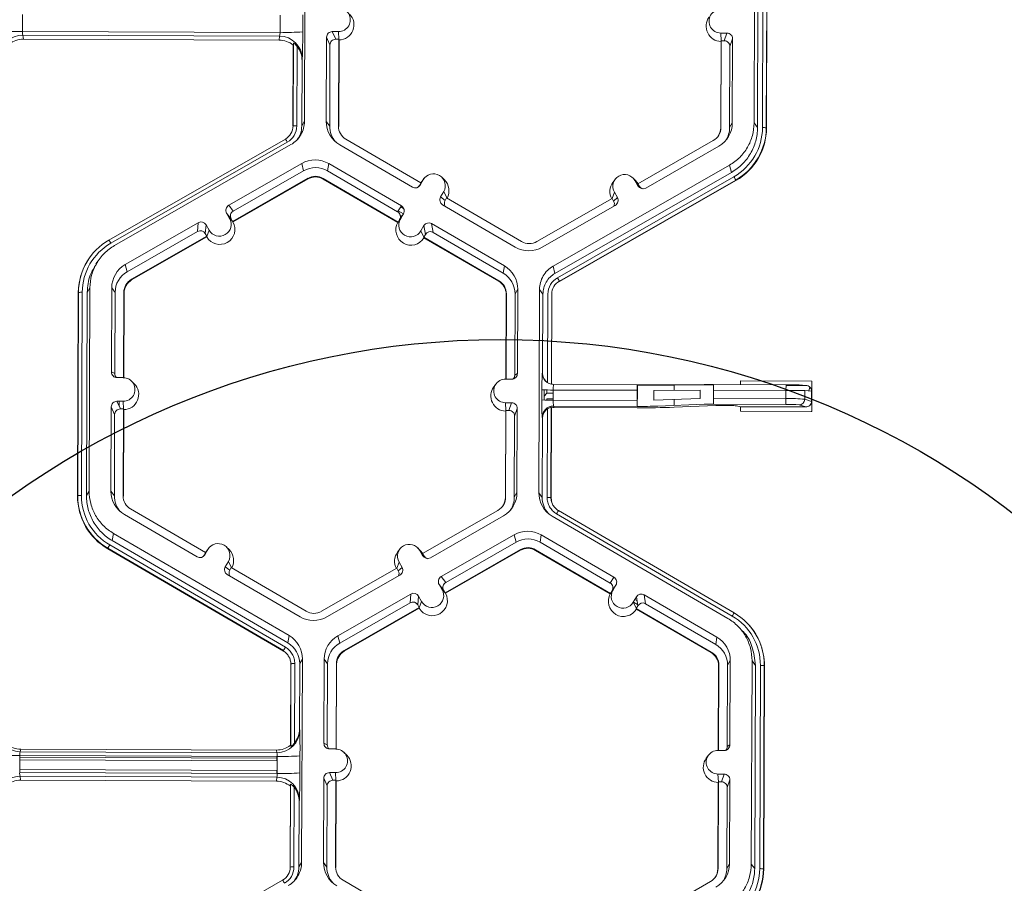
# Model space of a CAD drawing. Units: inches. Extents: x 0 to 217, y 0 to 280.
# Drawn here: x 170 to 176, y 170 to 176 of the extents above; entities that cross this region are included whole.
import ezdxf

# ---------------------------------------------------------------- set-up
doc = ezdxf.new("R2010")
doc.units = ezdxf.units.IN
doc.header["$LTSCALE"] = 10
doc.header["$MEASUREMENT"] = 0
doc.layers.add('CADdetails-7-VERYFINE', color=7, linetype='CONTINUOUS')
doc.layers.add('CADdetails-9-EXTRAFINE', color=9, linetype='CONTINUOUS', lineweight=0)
doc.styles.add('CADdetails-DIMENSIONS', font='ARIALN.TTF', dxfattribs={"height": 2.38})
doc.dimstyles.new('CADdetails-LEADER', dxfattribs={"dimtxt": 2.38, "dimasz": 2.38, "dimexe": 0.5, "dimexo": 1.5, "dimgap": 1, "dimtad": 0, "dimzin": 0, "dimdsep": 46, "dimtxsty": 'CADdetails-DIMENSIONS', "dimcen": 1, "dimclrd": 256, "dimclre": 256, "dimclrt": 256, "dimadec": 0, "dimazin": 0, "dimtfac": 1, "dimtdec": 4, "dimtofl": 0, "dimtmove": 0, "dimatfit": 3, "dimfxl": 1, "dimtolj": 1, "dimtzin": 0, "dimarcsym": 0})

msp = doc.modelspace()

# ---------------------------------------------------------------- linework, layer by layer
at = {"layer": 'CADdetails-7-VERYFINE'}
msp.add_circle((173.372, 168.5802), 5.0404, dxfattribs=at)
at = {"layer": 'CADdetails-9-EXTRAFINE'}
for p, q in [((172.2044, 176.1405), (172.1998, 174.9252)), ((174.8886, 174.9152), (174.8932, 176.1304)), ((174.9089, 174.8875), (174.9135, 176.1027)), ((174.9387, 174.8874), (174.9433, 176.1026)), ((174.966, 176.1019), (174.9614, 174.8868)), ((174.9674, 176.1001), (174.9627, 174.8849)), ((170.514, 175.5645), (170.5136, 175.4628)), ((172.0536, 175.457), (172.054, 175.5588)), ((172.1896, 175.5618), (172.1892, 175.46)), ((172.0536, 175.457), (170.5136, 175.4628)), ((172.0511, 175.434), (170.516, 175.4398)), ((170.516, 175.4398), (170.5188, 175.416)), ((172.0488, 175.4103), (170.5188, 175.416)), ((172.0488, 175.4103), (172.0511, 175.434)), ((172.3321, 175.4276), (172.3302, 174.9248)), ((172.3523, 175.3818), (172.3321, 175.4276)), ((172.403, 175.4613), (172.3662, 175.4615)), ((172.3662, 175.4615), (172.3864, 175.4156)), ((172.4045, 175.4155), (172.3864, 175.4156)), ((172.4026, 174.8969), (172.4045, 175.4155)), ((172.4051, 175.4143), (172.403, 175.4613)), ((172.4043, 174.8945), (172.4063, 175.4116)), ((172.4045, 175.4155), (172.4063, 175.4116)), ((174.6895, 175.4528), (174.7263, 175.4526)), ((174.6916, 175.4057), (174.6895, 175.4528)), ((174.6921, 175.407), (174.6901, 174.8884)), ((174.6907, 175.403), (174.6921, 175.407)), ((174.6921, 175.407), (174.7102, 175.4069)), ((174.7102, 175.4069), (174.7263, 175.4526)), ((174.7602, 175.4186), (174.744, 175.3729)), ((174.7583, 174.9157), (174.7602, 175.4186)), ((172.1303, 174.8955), (172.1321, 175.381)), ((172.1314, 174.8973), (172.1332, 175.3918)), ((172.1332, 175.3918), (172.1321, 175.381)), ((172.1558, 175.3731), (172.154, 174.8978)), ((172.3523, 175.3818), (172.3505, 174.8971)), ((174.6907, 175.403), (174.6887, 174.886)), ((174.7422, 174.8882), (174.744, 175.3729)), ((172.1853, 175.2874), (172.1838, 174.8977)), ((172.1865, 175.2993), (172.1853, 175.2874)), ((172.1314, 174.8973), (172.1303, 174.8955)), ((172.1838, 174.8977), (172.1998, 174.9252)), ((172.3302, 174.9248), (172.3505, 174.8971)), ((172.4026, 174.8969), (172.4043, 174.8945)), ((174.6901, 174.8884), (174.6887, 174.886)), ((174.7583, 174.9157), (174.7422, 174.8882)), ((174.8886, 174.9152), (174.9089, 174.8875)), ((174.9614, 174.8868), (174.9627, 174.8849)), ((171.0307, 174.2154), (172.0857, 174.819)), ((172.8961, 174.5569), (172.4478, 174.8179)), ((172.0969, 174.8), (171.0419, 174.1963)), ((172.1187, 174.7859), (171.0636, 174.1822)), ((172.4103, 174.7848), (172.845, 174.5318)), ((174.6443, 174.8097), (174.194, 174.5521)), ((174.2404, 174.5265), (174.6771, 174.7764)), ((172.1834, 174.6728), (171.7468, 174.423)), ((172.1834, 174.6728), (172.1946, 174.6295)), ((172.3447, 174.6722), (172.3377, 174.6289)), ((172.7794, 174.4192), (172.3447, 174.6722)), ((173.6867, 174.0596), (174.7418, 174.6633)), ((174.753, 174.6199), (174.7418, 174.6633)), ((171.7701, 174.3266), (172.2204, 174.5843)), ((171.7725, 174.3236), (172.2214, 174.5805)), ((172.1946, 174.6295), (171.7737, 174.3887)), ((172.2204, 174.5843), (172.2214, 174.5805)), ((172.3115, 174.5839), (172.3109, 174.5802)), ((172.3109, 174.5802), (172.7578, 174.32)), ((172.3115, 174.5839), (172.7598, 174.3229)), ((172.7567, 174.385), (172.3377, 174.6289)), ((172.9143, 174.5824), (172.9008, 174.5642)), ((173.0369, 174.5747), (173.0208, 174.5906)), ((173.6979, 174.0162), (174.753, 174.6199)), ((173.7127, 173.9904), (174.7678, 174.594)), ((174.1802, 174.5704), (174.164, 174.5863)), ((172.8961, 174.5569), (172.887, 174.5413)), ((172.887, 174.5413), (172.8914, 174.544)), ((172.91, 174.5758), (172.8914, 174.544)), ((172.8957, 174.5567), (172.9008, 174.5642)), ((172.8961, 174.5569), (172.91, 174.5758)), ((174.7791, 174.5738), (173.724, 173.9701)), ((174.7798, 174.5709), (173.7248, 173.9673)), ((174.0576, 174.5781), (174.044, 174.5599)), ((174.1758, 174.5711), (174.1941, 174.5391)), ((174.1941, 174.5521), (174.1758, 174.5711)), ((174.1802, 174.5704), (174.1947, 174.5518)), ((174.194, 174.5521), (174.203, 174.5363)), ((174.1941, 174.5391), (174.203, 174.5363)), ((174.7791, 174.5738), (174.7798, 174.5709)), ((173.0323, 174.5046), (173.0137, 174.4728)), ((173.0137, 174.4728), (173.0407, 174.4518)), ((173.0505, 174.467), (173.0323, 174.5046)), ((173.0499, 174.4674), (173.0407, 174.4518)), ((173.4982, 174.2064), (173.0499, 174.4674)), ((174.0396, 174.4637), (173.5893, 174.2061)), ((174.0391, 174.4634), (174.053, 174.5008)), ((174.0396, 174.4637), (174.0486, 174.448)), ((174.0486, 174.448), (174.0712, 174.4688)), ((174.053, 174.5008), (174.0712, 174.4688)), ((171.7468, 174.423), (171.7737, 174.3887)), ((172.7567, 174.385), (172.7794, 174.4192)), ((172.7753, 174.413), (172.794, 174.4021)), ((173.026, 174.4264), (173.4607, 174.1733)), ((173.622, 174.1727), (174.0586, 174.4225)), ((171.7342, 174.3767), (171.7524, 174.3448)), ((171.7611, 174.3423), (171.7342, 174.3767)), ((171.7708, 174.3257), (171.7524, 174.3448)), ((172.76, 174.39), (172.7911, 174.3719)), ((172.7917, 174.3727), (172.7689, 174.3386)), ((172.773, 174.3619), (172.7812, 174.3571)), ((172.7731, 174.341), (172.7917, 174.3727)), ((171.565, 174.319), (171.1283, 174.0692)), ((171.5604, 174.2666), (171.565, 174.319)), ((171.6113, 174.3064), (171.6067, 174.254)), ((171.6296, 174.2745), (171.6113, 174.3064)), ((171.7611, 174.3423), (171.7701, 174.3266)), ((171.7708, 174.3257), (171.7701, 174.3266)), ((171.7725, 174.3236), (171.7708, 174.3257)), ((172.7592, 174.322), (172.7578, 174.32)), ((172.7592, 174.322), (172.7731, 174.341)), ((172.7598, 174.3229), (172.7592, 174.322)), ((172.7598, 174.3229), (172.7689, 174.3386)), ((172.7715, 174.344), (172.7722, 174.3435)), ((172.914, 174.3015), (172.8954, 174.2698)), ((172.9227, 174.2491), (172.914, 174.3015)), ((173.3951, 174.0607), (172.9604, 174.3138)), ((172.9604, 174.3138), (172.9691, 174.2613)), ((171.5604, 174.2666), (171.1395, 174.0258)), ((171.1654, 173.9806), (171.6157, 174.2383)), ((171.1664, 173.9768), (171.6153, 174.2337)), ((171.6157, 174.2383), (171.6067, 174.254)), ((171.6156, 174.2369), (171.6153, 174.2337)), ((171.6156, 174.2369), (171.6296, 174.2745)), ((171.6157, 174.2383), (171.6156, 174.2369)), ((172.9138, 174.232), (172.8954, 174.2698)), ((172.9227, 174.2491), (172.9135, 174.2334)), ((172.9138, 174.232), (172.9135, 174.2334)), ((172.9135, 174.2334), (173.3619, 173.9724)), ((172.9143, 174.2289), (172.9138, 174.232)), ((172.9143, 174.2289), (173.3613, 173.9686)), ((173.3881, 174.0174), (172.9691, 174.2613)), ((170.9199, 174.1171), (170.919, 174.116)), ((170.9655, 174.0904), (170.9525, 174.0729)), ((171.1283, 174.0692), (171.1395, 174.0258)), ((173.3951, 174.0607), (173.3881, 174.0174)), ((173.6867, 174.0596), (173.6979, 174.0162)), ((171.1654, 173.9806), (171.1664, 173.9768)), ((173.3619, 173.9724), (173.3613, 173.9686)), ((173.724, 173.9701), (173.7248, 173.9673)), ((170.8427, 172.6854), (170.8473, 173.9006)), ((170.8437, 172.6872), (170.8484, 173.9024)), ((170.8484, 173.9024), (170.8473, 173.9006)), ((170.871, 173.9029), (170.8663, 172.6877)), ((170.9008, 173.9028), (170.8962, 172.6876)), ((170.9168, 173.9304), (170.9008, 173.9028)), ((170.9168, 173.9304), (170.9122, 172.7151)), ((171.0472, 173.9298), (171.0453, 173.427)), ((171.0472, 173.9298), (171.0675, 173.9022)), ((171.0675, 173.9022), (171.0656, 173.4175)), ((171.1176, 173.3927), (171.1196, 173.902)), ((171.1194, 173.3927), (171.1213, 173.8996)), ((171.1196, 173.902), (171.1213, 173.8996)), ((173.4057, 173.891), (173.4038, 173.3842)), ((173.4071, 173.8934), (173.4052, 173.3842)), ((173.4071, 173.8934), (173.4057, 173.891)), ((173.4574, 173.4085), (173.4592, 173.8932)), ((173.4753, 173.9208), (173.4592, 173.8932)), ((173.4733, 173.4179), (173.4753, 173.9208)), ((173.601, 172.7051), (173.6056, 173.9203)), ((173.6259, 173.8926), (173.6056, 173.9203)), ((173.6241, 173.4193), (173.6259, 173.8926)), ((173.6537, 173.3629), (173.6557, 173.8925)), ((173.6784, 173.8918), (173.6764, 173.3534)), ((173.6797, 173.89), (173.6777, 173.3532)), ((173.6784, 173.8918), (173.6797, 173.89)), ((171.0453, 173.427), (171.0656, 173.4175)), ((173.4574, 173.4085), (173.4733, 173.4179)), ((173.6221, 173.4202), (173.6241, 173.4193)), ((171.0791, 173.3929), (171.1159, 173.3928)), ((171.1815, 173.3565), (171.1653, 173.3724)), ((173.3454, 173.3557), (173.3318, 173.3374)), ((173.4024, 173.3842), (173.4393, 173.3841)), ((173.6333, 173.3849), (173.6333, 173.3826)), ((173.6501, 173.3656), (173.6501, 173.365)), ((173.6898, 173.352), (174.19, 173.3502)), ((174.19, 173.3502), (174.1898, 173.3171)), ((174.1899, 173.3484), (174.1904, 173.3484)), ((174.1899, 173.2211), (174.1904, 173.3484)), ((174.19, 173.3502), (174.314, 173.3502)), ((174.1904, 173.3484), (174.4104, 173.3484)), ((174.314, 173.3502), (174.5898, 173.3516)), ((174.4103, 173.3176), (174.4104, 173.3484)), ((174.4104, 173.3484), (174.6458, 173.3497)), ((174.6458, 173.3516), (174.5898, 173.3516)), ((174.6458, 173.3516), (174.6456, 173.3186)), ((174.6458, 173.3516), (175.0794, 173.35)), ((174.8073, 173.351), (174.8074, 173.3739)), ((174.8074, 173.3739), (175.2336, 173.3723)), ((175.0794, 173.35), (175.0792, 173.317)), ((175.0793, 173.3469), (175.198, 173.3464)), ((175.158, 173.3491), (175.198, 173.3464)), ((175.2336, 173.3723), (175.2329, 173.1912)), ((173.6195, 173.2598), (173.6197, 173.321)), ((173.633, 173.3199), (173.6328, 173.2587)), ((173.6499, 173.2995), (173.6329, 173.2817)), ((173.6499, 173.3194), (173.6499, 173.2995)), ((173.6877, 173.2994), (173.6499, 173.2995)), ((173.6878, 173.319), (173.6876, 173.2578)), ((174.1898, 173.3171), (173.6878, 173.319)), ((174.1895, 173.2559), (174.1898, 173.3171)), ((174.1922, 173.2975), (174.1897, 173.2975)), ((174.1897, 173.2948), (174.1902, 173.2954)), ((174.1921, 173.2635), (174.1922, 173.2975)), ((174.2895, 173.2575), (174.2898, 173.3169)), ((174.5656, 173.3184), (174.2898, 173.3169)), ((174.5654, 173.2687), (174.5656, 173.3184)), ((174.6454, 173.2696), (174.6456, 173.3186)), ((175.0792, 173.317), (174.6456, 173.3186)), ((175.079, 173.268), (175.0792, 173.317)), ((175.1913, 173.2638), (175.1915, 173.3151)), ((175.2321, 173.3124), (175.1915, 173.3151)), ((175.2162, 173.3135), (175.2219, 173.3367)), ((175.2319, 173.2512), (175.2321, 173.3124)), ((171.1154, 173.2513), (171.0786, 173.2514)), ((171.0786, 173.2514), (171.0988, 173.2056)), ((171.0911, 173.2229), (171.0912, 173.2514)), ((171.1175, 173.2042), (171.1154, 173.2513)), ((173.4387, 173.2426), (173.4019, 173.2427)), ((173.404, 173.1957), (173.4019, 173.2427)), ((173.4226, 173.1969), (173.4387, 173.2426)), ((173.6497, 173.2655), (173.6497, 173.2582)), ((173.6876, 173.2654), (173.6497, 173.2655)), ((173.6876, 173.2578), (174.1895, 173.2559)), ((174.1895, 173.2559), (174.1895, 173.2211)), ((174.1896, 173.2659), (174.1901, 173.2655)), ((174.1921, 173.2635), (174.1896, 173.2635)), ((174.2895, 173.2575), (174.5654, 173.2687)), ((174.5893, 173.234), (174.3135, 173.2229)), ((174.4099, 173.2268), (174.41, 173.2624)), ((174.6588, 173.2258), (174.4099, 173.2158)), ((174.6454, 173.2696), (174.6453, 173.2348)), ((175.0789, 173.2332), (174.6453, 173.2348)), ((174.6454, 173.2696), (175.079, 173.268)), ((174.7494, 173.2259), (174.6838, 173.2262)), ((175.079, 173.268), (175.0789, 173.2332)), ((175.1976, 173.2174), (175.1576, 173.2299)), ((175.1913, 173.2638), (175.2319, 173.2512)), ((171.0445, 173.2176), (171.0426, 172.7147)), ((171.0647, 173.1717), (171.0445, 173.2176)), ((171.0647, 173.1717), (171.0629, 172.687)), ((171.1169, 173.2055), (171.0988, 173.2056)), ((171.115, 172.6868), (171.1169, 173.2055)), ((171.1167, 172.6844), (171.1187, 173.2015)), ((171.1169, 173.2055), (171.1187, 173.2015)), ((173.4031, 173.193), (173.4011, 172.6759)), ((173.4045, 173.1969), (173.4025, 172.6783)), ((173.4031, 173.193), (173.4045, 173.1969)), ((173.4226, 173.1969), (173.4045, 173.1969)), ((173.4726, 173.2085), (173.4564, 173.1628)), ((173.4706, 172.7056), (173.4726, 173.2085)), ((173.6511, 172.6773), (173.6531, 173.2069)), ((173.6758, 173.2156), (173.6738, 172.6766)), ((173.6772, 173.2126), (173.6751, 172.6748)), ((173.6772, 173.2126), (173.6758, 173.2156)), ((173.6893, 173.2229), (173.693, 173.2144)), ((174.1895, 173.2211), (173.6893, 173.2229)), ((174.1899, 173.2126), (173.693, 173.2144)), ((174.8068, 173.2189), (174.7843, 173.2245)), ((174.8067, 173.1928), (174.8068, 173.2189)), ((174.8099, 173.1923), (174.8067, 173.1928)), ((174.8067, 173.1928), (175.2329, 173.1912)), ((175.1976, 173.2174), (174.8068, 173.2189)), ((174.81, 173.1928), (174.8099, 173.1923)), ((174.8099, 173.1923), (175.2298, 173.1908)), ((175.2298, 173.1908), (175.2297, 173.1912)), ((175.2329, 173.1912), (175.2298, 173.1908)), ((173.4546, 172.6781), (173.4564, 173.1628)), ((173.6231, 173.1508), (173.6211, 173.1553)), ((173.6213, 172.6774), (173.6231, 173.1508)), ((170.8962, 172.6876), (170.9122, 172.7151)), ((171.0426, 172.7147), (171.0629, 172.687)), ((173.4706, 172.7056), (173.4546, 172.6781)), ((173.601, 172.7051), (173.6213, 172.6774)), ((170.8437, 172.6872), (170.8427, 172.6854)), ((171.115, 172.6868), (171.1167, 172.6844)), ((173.4025, 172.6783), (173.4011, 172.6759)), ((173.6738, 172.6767), (173.6751, 172.6748)), ((173.6738, 172.6766), (173.6751, 172.6748)), ((173.6751, 172.6748), (173.68, 172.6454)), ((171.6085, 172.3468), (171.1602, 172.6078)), ((173.3567, 172.5996), (172.9064, 172.342)), ((174.7578, 171.9675), (173.7074, 172.579)), ((173.7188, 172.598), (174.7693, 171.9865)), ((173.7188, 172.598), (173.7188, 172.598)), ((171.1227, 172.5747), (171.5574, 172.3217)), ((172.9528, 172.3164), (173.3895, 172.5663)), ((174.7315, 171.9536), (173.6811, 172.5652)), ((171.0571, 172.4622), (171.05, 172.4188)), ((171.0571, 172.4622), (172.1075, 171.8506)), ((171.05, 172.4188), (172.1005, 171.8073)), ((173.0176, 172.2034), (173.4542, 172.4532)), ((173.0445, 172.169), (173.4654, 172.4098)), ((173.4654, 172.4098), (173.4542, 172.4532)), ((173.6155, 172.4526), (173.6085, 172.4093)), ((174.0275, 172.1653), (173.6085, 172.4093)), ((174.0502, 172.1995), (173.6155, 172.4526)), ((171.0237, 172.3729), (171.0232, 172.3701)), ((172.0737, 171.7585), (171.0232, 172.3701)), ((172.0741, 171.7614), (171.0237, 172.3729)), ((171.0351, 172.3931), (172.0855, 171.7815)), ((171.5994, 172.3312), (171.6085, 172.3468)), ((171.6038, 172.3339), (171.6224, 172.3657)), ((171.6081, 172.3466), (171.6132, 172.3541)), ((171.6085, 172.3468), (171.6224, 172.3657)), ((171.6267, 172.3723), (171.6132, 172.3541)), ((171.7493, 172.3646), (171.7332, 172.3805)), ((172.77, 172.368), (172.7564, 172.3498)), ((172.8926, 172.3603), (172.8764, 172.3763)), ((172.8882, 172.361), (172.9065, 172.329)), ((172.9065, 172.342), (172.8882, 172.361)), ((172.8926, 172.3603), (172.9071, 172.3417)), ((173.4912, 172.3646), (173.0409, 172.107)), ((173.4922, 172.3608), (173.0432, 172.104)), ((173.4912, 172.3646), (173.4922, 172.3608)), ((173.5823, 172.3643), (173.5817, 172.3605)), ((173.5817, 172.3605), (174.0286, 172.1003)), ((173.5823, 172.3643), (174.0306, 172.1033)), ((171.5937, 172.323), (171.5931, 172.3233)), ((171.5994, 172.3312), (171.6038, 172.3339)), ((171.7447, 172.2945), (171.7261, 172.2627)), ((171.7629, 172.2569), (171.7447, 172.2945)), ((172.7514, 172.2533), (172.7654, 172.2907)), ((172.7836, 172.2588), (172.7654, 172.2907)), ((172.9064, 172.342), (172.9154, 172.3262)), ((172.9065, 172.329), (172.9154, 172.3262)), ((171.7261, 172.2627), (171.7531, 172.2417)), ((171.7623, 172.2573), (171.7531, 172.2417)), ((172.2106, 171.9963), (171.7623, 172.2573)), ((172.752, 172.2536), (172.3016, 171.996)), ((172.761, 172.2379), (172.752, 172.2536)), ((172.761, 172.2379), (172.7836, 172.2588)), ((171.7384, 172.2163), (172.1731, 171.9632)), ((172.3344, 171.9626), (172.771, 172.2124)), ((173.0176, 172.2034), (173.0445, 172.169)), ((174.0275, 172.1653), (174.0502, 172.1995)), ((173.0232, 172.1251), (173.005, 172.157)), ((173.0319, 172.1227), (173.005, 172.157)), ((173.0417, 172.106), (173.0232, 172.1251)), ((173.0409, 172.107), (173.0319, 172.1227)), ((174.03, 172.1023), (174.0439, 172.1213)), ((174.0306, 172.1033), (174.0397, 172.1189)), ((174.0625, 172.1531), (174.0397, 172.1189)), ((174.0439, 172.1213), (174.0625, 172.1531)), ((172.3991, 171.8495), (172.8358, 172.0994)), ((172.8311, 172.0469), (172.8358, 172.0994)), ((172.8821, 172.0868), (172.8775, 172.0343)), ((172.9004, 172.0548), (172.8821, 172.0868)), ((172.8864, 172.0172), (172.9004, 172.0548)), ((173.0417, 172.106), (173.0409, 172.107)), ((173.0432, 172.104), (173.0417, 172.106)), ((174.0286, 172.1003), (174.03, 172.1023)), ((174.0306, 172.1033), (174.03, 172.1023)), ((174.1663, 172.0501), (174.1848, 172.0819)), ((174.1846, 172.0123), (174.1663, 172.0501)), ((174.1671, 172.0516), (174.1922, 172.037)), ((174.1753, 172.0657), (174.1888, 172.0578)), ((174.1842, 172.081), (174.185, 172.0805)), ((174.1935, 172.0294), (174.1848, 172.0819)), ((174.6659, 171.8411), (174.2312, 172.0941)), ((174.2312, 172.0941), (174.2399, 172.0417)), ((172.4103, 171.8061), (172.8311, 172.0469)), ((172.8865, 172.0186), (172.4362, 171.761)), ((172.8861, 172.0141), (172.4372, 171.7572)), ((172.8865, 172.0186), (172.8775, 172.0343)), ((172.8864, 172.0172), (172.8861, 172.0141)), ((172.8864, 172.0172), (172.8865, 172.0186)), ((174.1843, 172.0138), (174.1935, 172.0294)), ((174.1843, 172.0138), (174.6327, 171.7528)), ((174.1843, 172.0138), (174.1846, 172.0123)), ((174.1846, 172.0123), (174.1851, 172.0092)), ((174.1851, 172.0092), (174.6321, 171.749)), ((174.6589, 171.7978), (174.2399, 172.0417)), ((174.8421, 171.9307), (174.8411, 171.9316)), ((174.8313, 171.8644), (174.8148, 171.8809)), ((172.1005, 171.8073), (172.1075, 171.8506)), ((172.3991, 171.8495), (172.4103, 171.8061)), ((174.6659, 171.8411), (174.6589, 171.7978)), ((172.0741, 171.7614), (172.0737, 171.7585)), ((172.4362, 171.761), (172.4372, 171.7572)), ((172.1876, 171.7107), (172.1716, 171.6832)), ((172.1876, 171.7107), (172.183, 170.4955)), ((172.318, 171.7102), (172.3161, 171.2073)), ((172.318, 171.7102), (172.3383, 171.6825)), ((174.6327, 171.7528), (174.6321, 171.749)), ((174.7461, 171.7011), (174.73, 171.6736)), ((174.7441, 171.1982), (174.7461, 171.7011)), ((174.8718, 170.4854), (174.8764, 171.7007)), ((174.8967, 171.673), (174.8764, 171.7007)), ((172.1163, 171.1954), (172.1181, 171.681)), ((172.1173, 171.1882), (172.1192, 171.6828)), ((172.1192, 171.6828), (172.1181, 171.681)), ((172.1192, 171.6827), (172.1181, 171.6809)), ((172.1418, 171.6833), (172.14, 171.208)), ((172.1716, 171.6832), (172.1701, 171.2934)), ((172.3383, 171.6825), (172.3364, 171.1978)), ((172.3884, 171.1731), (172.3904, 171.6823)), ((172.3902, 171.173), (172.3921, 171.6799)), ((172.3904, 171.6823), (172.3921, 171.6799)), ((174.6765, 171.6714), (174.6746, 171.1645)), ((174.6779, 171.6738), (174.676, 171.1645)), ((174.6779, 171.6738), (174.6765, 171.6714)), ((174.7282, 171.1889), (174.73, 171.6736)), ((174.8921, 170.4578), (174.8967, 171.673)), ((174.9219, 170.4577), (174.9265, 171.6728)), ((174.9492, 171.6722), (174.9446, 170.457)), ((174.9505, 171.6704), (174.9459, 170.4552)), ((174.9492, 171.6722), (174.9505, 171.6704)), ((172.1701, 171.2934), (172.1712, 171.2855)), ((170.5027, 171.1725), (170.4997, 171.1567)), ((172.0327, 171.1668), (170.5027, 171.1725)), ((172.0349, 171.151), (172.0327, 171.1668)), ((172.1163, 171.1954), (172.1173, 171.1882)), ((172.3161, 171.2073), (172.3364, 171.1978)), ((172.3867, 171.1731), (172.3499, 171.1732)), ((174.7282, 171.1889), (174.7441, 171.1982)), ((170.4972, 171.1348), (170.4968, 171.033)), ((170.4971, 171.1077), (170.4981, 171.1077)), ((172.0372, 171.129), (170.4972, 171.1348)), ((170.4972, 171.1238), (170.4982, 171.1238)), ((170.4981, 171.1077), (172.0352, 171.102)), ((170.4982, 171.1238), (170.4982, 171.1348)), ((170.4982, 171.1238), (172.0354, 171.118)), ((172.0349, 171.151), (170.4997, 171.1567)), ((172.0354, 171.118), (172.0352, 171.102)), ((172.0354, 171.118), (172.0354, 171.129)), ((172.0354, 171.118), (172.0371, 171.118)), ((172.0368, 171.0273), (172.0372, 171.129)), ((172.1728, 171.1321), (172.1724, 171.0303)), ((172.4523, 171.1368), (172.4361, 171.1528)), ((174.6162, 171.136), (174.6026, 171.1178)), ((174.6732, 171.1645), (174.7101, 171.1644)), ((170.4979, 171.0511), (170.4969, 171.0511)), ((172.035, 171.0454), (170.4979, 171.0511)), ((170.4979, 171.0332), (170.4979, 171.0511)), ((172.0352, 171.102), (172.0371, 171.1019)), ((170.4979, 171.0332), (170.4968, 171.0332)), ((172.0368, 171.0273), (170.4968, 171.033)), ((172.035, 171.0275), (170.4979, 171.0332)), ((170.4979, 171.0332), (170.4979, 171.033)), ((172.0343, 171.0043), (170.4992, 171.01)), ((170.4992, 171.01), (170.502, 170.9863)), ((172.0319, 170.9806), (172.0343, 171.0043)), ((172.0369, 171.0454), (172.035, 171.0454)), ((172.035, 171.0275), (172.035, 171.0454)), ((172.0368, 171.0275), (172.035, 171.0275)), ((172.035, 171.0275), (172.035, 171.0273)), ((172.3153, 170.9979), (172.3134, 170.495)), ((172.3355, 170.9521), (172.3153, 170.9979)), ((172.3862, 171.0316), (172.3494, 171.0317)), ((172.3494, 171.0317), (172.3696, 170.9859)), ((172.3883, 170.9846), (172.3862, 171.0316)), ((174.6727, 171.023), (174.7095, 171.0229)), ((174.6748, 170.976), (174.6727, 171.023)), ((174.6934, 170.9772), (174.7095, 171.0229)), ((174.7434, 170.9888), (174.7272, 170.9431)), ((174.7414, 170.4859), (174.7434, 170.9888)), ((172.0319, 170.9806), (170.502, 170.9863)), ((172.1135, 170.4658), (172.1153, 170.9513)), ((172.1146, 170.4676), (172.1164, 170.9621)), ((172.1164, 170.9621), (172.1153, 170.9513)), ((172.139, 170.9434), (172.1371, 170.4681)), ((172.3355, 170.9521), (172.3337, 170.4673)), ((172.3877, 170.9858), (172.3696, 170.9859)), ((172.3858, 170.4671), (172.3877, 170.9858)), ((172.3875, 170.4647), (172.3895, 170.9818)), ((172.3895, 170.9818), (172.3877, 170.9858)), ((174.6739, 170.9733), (174.6719, 170.4562)), ((174.6753, 170.9773), (174.6733, 170.4586)), ((174.6753, 170.9773), (174.6739, 170.9733)), ((174.6753, 170.9773), (174.6934, 170.9772)), ((174.7254, 170.4584), (174.7272, 170.9431)), ((172.1685, 170.8577), (172.167, 170.468)), ((172.1697, 170.8695), (172.1685, 170.8577)), ((172.1146, 170.4676), (172.1135, 170.4658)), ((172.167, 170.468), (172.183, 170.4955)), ((172.3134, 170.495), (172.3337, 170.4673)), ((172.3858, 170.4671), (172.3875, 170.4647)), ((174.6733, 170.4586), (174.6719, 170.4562)), ((174.7414, 170.4859), (174.7254, 170.4584)), ((174.8718, 170.4854), (174.8921, 170.4578)), ((174.9446, 170.457), (174.9459, 170.4552)), ((171.0139, 169.7856), (172.0689, 170.3893)), ((172.8793, 170.1272), (172.431, 170.3882)), ((174.6275, 170.38), (174.1772, 170.1223))]:
    msp.add_line(p, q, dxfattribs=at)
at = {"layer": 'CADdetails-9-EXTRAFINE', "flags": 128}
msp.add_lwpolyline([(171.5931, 172.3233), (171.5955, 172.3258), (171.5994, 172.3312)], dxfattribs=at)
at = {"layer": 'CADdetails-9-EXTRAFINE'}
for centre, radius, start, end in [((172.4033, 175.5321), 0.0707, 269.76656, 89.79871), ((174.6898, 175.5235), 0.0707, 89.76656, 269.79871), ((172.4056, 175.5021), 0.0905, 270.4516, 45.44846), ((174.6921, 175.4935), 0.0905, 143.37751, 269.11806), ((170.4856, 176.8108), 1.3484, 265.40285, 271.1926), ((170.5151, 175.3043), 0.1355, 89.62452, 179.25318), ((170.5184, 175.2811), 0.1349, 89.79876, 128.03303), ((170.5804, 175.458), 0.067, 175.94102, 195.79346), ((172.0482, 175.2754), 0.1349, 51.53674, 89.77364), ((171.9845, 175.4528), 0.0692, 344.31038, 3.50301), ((172.051, 175.2986), 0.1354, 0.27538, 89.95624), ((172.0918, 176.7843), 1.3278, 268.35303, 274.20766), ((168.4954, 175.4421), 3.6939, 357.78362, 0.27773), ((172.366, 175.4275), 0.034, 89.77348, 179.77507), ((172.3863, 175.3817), 0.034, 89.77348, 179.77507), ((174.7101, 175.373), 0.034, 359.78908, 89.79943), ((174.7262, 175.4187), 0.034, 359.78908, 89.79943), ((172.0479, 175.288), 0.1374, 359.74433, 38.25651), ((172.0408, 174.8977), 0.0906, 299.7713, 359.7783), ((172.0407, 174.8983), 0.1132, 299.7713, 359.7783), ((172.1476, 174.6766), 0.2213, 88.35303, 94.20766), ((172.4914, 174.9242), 0.1612, 179.78584, 239.79836), ((172.4935, 174.8966), 0.143, 179.78386, 221.3984), ((172.4936, 174.8966), 0.091, 179.78584, 239.79836), ((174.5991, 174.8887), 0.091, 299.7713, 359.7783), ((174.5993, 174.8863), 0.0894, 323.37028, 359.78124), ((174.597, 174.9163), 0.1613, 299.7713, 359.7783), ((174.5992, 174.8887), 0.143, 327.43119, 359.78162), ((174.5992, 174.8887), 0.3395, 299.7713, 359.7783), ((174.5992, 174.8882), 0.3622, 299.7713, 359.7783), ((174.5994, 174.8863), 0.3634, 299.7713, 359.7783), ((174.9434, 174.6627), 0.2247, 85.40285, 91.1926), ((171.6829, 174.5694), 0.4739, 29.11272, 31.78557), ((172.2635, 174.5328), 0.1614, 59.79566, 119.77613), ((172.2657, 174.5052), 0.1432, 59.79566, 119.77613), ((172.2656, 174.5052), 0.0911, 59.79566, 119.77613), ((172.2658, 174.5028), 0.0895, 59.79566, 119.77613), ((172.9711, 174.5402), 0.0708, 329.7995, 149.78796), ((174.1144, 174.5359), 0.0708, 29.78674, 209.76612), ((174.2819, 174.3096), 0.563, 27.98613, 30.34459), ((172.8621, 174.5611), 0.034, 239.7904, 329.77096), ((172.8576, 174.5584), 0.034, 301.83859, 329.7745), ((172.9735, 174.5102), 0.0905, 330.45858, 45.46013), ((174.1167, 174.5059), 0.0905, 143.36858, 209.09912), ((174.2236, 174.556), 0.034, 209.7982, 299.78314), ((174.2324, 174.5532), 0.034, 209.79292, 252.4982), ((173.0431, 174.4557), 0.0339, 149.77215, 239.80355), ((174.0418, 174.452), 0.0339, 299.76435, 29.79137), ((171.7636, 174.3936), 0.0339, 119.76435, 209.79137), ((172.7623, 174.3898), 0.0339, 329.77215, 59.80355), ((173.0701, 174.4347), 0.0339, 149.77, 209.59937), ((174.0191, 174.4311), 0.0339, 336.78882, 29.79516), ((171.691, 174.3096), 0.0708, 209.78674, 29.76612), ((171.7906, 174.3592), 0.0339, 119.76435, 209.79137), ((172.7396, 174.3557), 0.0339, 329.77215, 59.80355), ((171.5818, 174.2895), 0.034, 29.7982, 119.78314), ((171.6933, 174.2796), 0.0905, 210.47928, 29.07357), ((172.8366, 174.2754), 0.0905, 150.49203, 329.09543), ((172.8343, 174.3054), 0.0708, 149.7995, 329.78796), ((172.9433, 174.2844), 0.034, 59.7904, 149.77096), ((171.5772, 174.2371), 0.034, 29.7982, 119.78314), ((172.952, 174.232), 0.034, 59.7904, 149.77096), ((171.2105, 173.901), 0.3622, 119.7713, 179.7783), ((171.2105, 173.9016), 0.3395, 119.7713, 179.7783), ((170.6279, 173.9658), 0.4739, 29.11272, 31.78557), ((173.5419, 174.3128), 0.1614, 239.79566, 299.77613), ((173.544, 174.2851), 0.0911, 239.79566, 299.77613), ((171.2106, 173.8992), 0.3633, 143.37028, 179.78124), ((171.2084, 173.9292), 0.1613, 119.7713, 179.7783), ((173.314, 173.9214), 0.1612, 359.78584, 59.79836), ((171.2106, 173.9016), 0.1431, 119.7713, 179.7783), ((173.3161, 173.8938), 0.1431, 359.78584, 59.79836), ((171.2106, 173.9016), 0.091, 119.7713, 179.7783), ((171.2108, 173.8992), 0.0894, 119.7713, 179.7783), ((173.3163, 173.8914), 0.0894, 359.78584, 59.79836), ((173.3161, 173.8938), 0.091, 359.78584, 59.79836), ((173.769, 173.8921), 0.1132, 119.7713, 179.7783), ((173.769, 173.8915), 0.0906, 119.7713, 179.7783), ((173.2269, 173.7059), 0.563, 27.98613, 30.34459), ((170.8646, 173.6817), 0.2213, 88.35303, 94.20766), ((171.0792, 173.4269), 0.034, 179.78908, 269.79943), ((171.0996, 173.4173), 0.0339, 179.78215, 225.68489), ((173.4394, 173.418), 0.034, 269.77348, 359.77507), ((173.4234, 173.4087), 0.0339, 316.18052, 359.78266), ((174.8484, 173.3417), 1.2288, 176.33524, 180.96322), ((173.69, 173.42), 0.0679, 179.79617, 269.79235), ((173.692, 173.419), 0.0679, 179.78264, 235.68564), ((171.1156, 173.322), 0.0707, 269.76656, 89.79871), ((171.118, 173.292), 0.0905, 270.4516, 45.44846), ((173.4022, 173.3135), 0.0707, 89.76656, 269.79871), ((173.8363, 173.3268), 0.1487, 170.23846, 183.02836), ((175.0845, 170.3935), 2.9566, 88.57429, 90.09835), ((175.1981, 173.3124), 0.034, 0.04551, 90.09463), ((173.4045, 173.2835), 0.0905, 143.37751, 269.11806), ((173.6738, 173.993), 0.6742, 265.40285, 271.1926), ((175.0922, 170.6411), 2.6759, 87.8732, 90.27903), ((171.0784, 173.2174), 0.034, 89.77348, 179.77507), ((173.4386, 173.2086), 0.034, 359.78908, 89.79943), ((175.1051, 173.2298), 1.4859, 178.84272, 182.87433), ((173.6736, 173.9318), 0.6742, 265.40285, 271.1926), ((173.8668, 173.249), 0.1795, 177.19463, 188.34999), ((174.6369, 171.8861), 1.3487, 89.6398, 92.0193), ((174.68, 172.6241), 0.6021, 89.6398, 92.0193), ((174.754, 172.9077), 0.3182, 84.53155, 90.8246), ((175.0928, 172.6224), 0.6109, 83.90945, 91.29547), ((175.0983, 172.2784), 0.9898, 84.60731, 91.11741), ((175.1573, 173.2639), 0.034, 270.46022, 359.83954), ((175.1979, 173.2515), 0.034, 269.47831, 359.51868), ((171.0987, 173.1716), 0.034, 89.77348, 179.77507), ((173.4225, 173.1629), 0.034, 359.78908, 89.79943), ((173.6891, 173.155), 0.068, 89.81612, 179.73243), ((173.691, 173.1505), 0.0679, 123.88331, 179.78181), ((173.6928, 173.1465), 0.068, 89.78565, 103.2647), ((174.2083, 176.2074), 2.9864, 269.6398, 272.0193), ((174.2232, 178.511), 5.2985, 269.6398, 272.0193), ((171.2038, 172.7141), 0.1612, 179.78584, 239.79836), ((173.3094, 172.7062), 0.1613, 299.7713, 359.7783), ((173.7622, 172.7045), 0.1612, 179.79115, 239.79306), ((171.206, 172.6841), 0.3633, 179.78584, 239.79836), ((170.86, 172.4665), 0.2213, 88.35303, 94.20766), ((171.2059, 172.6859), 0.3621, 179.78584, 239.79836), ((171.2058, 172.6865), 0.3395, 179.78584, 239.79836), ((171.2059, 172.6865), 0.143, 179.78386, 221.39839), ((171.2059, 172.6865), 0.091, 179.78584, 239.79836), ((173.3115, 172.6786), 0.091, 299.7713, 359.7783), ((173.3117, 172.6762), 0.0894, 323.37028, 359.78124), ((173.3115, 172.6786), 0.143, 327.43153, 359.78162), ((173.7643, 172.6769), 0.143, 179.78984, 221.39782), ((173.6558, 172.4526), 0.2247, 85.40031, 91.19002), ((173.6558, 172.4527), 0.2247, 85.40285, 91.1926), ((174.0215, 172.4025), 0.3603, 147.14369, 150.66697), ((174.0215, 172.4025), 0.3604, 147.14645, 150.66951), ((173.5343, 172.3131), 0.1614, 59.79566, 119.76641), ((173.5365, 172.2855), 0.1432, 59.79565, 119.76517), ((171.3965, 172.1762), 0.4215, 149.03567, 152.17969), ((171.6835, 172.3301), 0.0708, 329.7995, 149.78796), ((171.6859, 172.3001), 0.0905, 330.45049, 45.46013), ((172.829, 172.2958), 0.0905, 143.36858, 209.1154), ((172.8268, 172.3258), 0.0708, 29.78674, 209.76612), ((173.5365, 172.2856), 0.0911, 59.79566, 119.77613), ((173.5366, 172.2832), 0.0895, 59.79566, 119.77613), ((171.5745, 172.351), 0.034, 239.7904, 329.77096), ((172.936, 172.3459), 0.034, 209.7982, 299.78314), ((172.9449, 172.3431), 0.034, 209.79292, 252.4982), ((171.7555, 172.2456), 0.0339, 149.77215, 239.80355), ((171.7825, 172.2246), 0.0339, 149.77, 209.59937), ((172.7315, 172.221), 0.0339, 336.78882, 29.79516), ((172.7542, 172.2419), 0.0339, 299.76435, 29.79137), ((173.0344, 172.1739), 0.0339, 119.76435, 209.79137), ((173.0614, 172.1396), 0.0339, 119.76435, 209.79137), ((174.0331, 172.1702), 0.0339, 329.77215, 59.80355), ((172.9618, 172.09), 0.0708, 209.78674, 29.76612), ((174.0104, 172.136), 0.0339, 329.77215, 59.80355), ((174.1051, 172.0857), 0.0708, 149.7995, 329.78796), ((172.848, 172.0175), 0.034, 29.7982, 119.78314), ((172.8526, 172.0699), 0.034, 29.7982, 119.78314), ((172.9641, 172.06), 0.0905, 210.47119, 29.08167), ((174.1074, 172.0557), 0.0905, 150.48394, 329.10353), ((174.2141, 172.0648), 0.034, 59.7904, 149.77096), ((172.2564, 172.075), 0.0911, 239.79566, 299.77613), ((174.2228, 172.0123), 0.034, 59.7904, 149.77096), ((172.2543, 172.1027), 0.1614, 239.79566, 299.77613), ((175.0719, 171.791), 0.3603, 147.14369, 150.66697), ((174.587, 171.6741), 0.3395, 359.78584, 59.79836), ((174.5871, 171.6735), 0.3621, 359.78584, 59.79836), ((174.5873, 171.6717), 0.3633, 359.78407, 45.45975), ((172.0264, 171.7113), 0.1612, 359.79115, 59.79306), ((172.4792, 171.7096), 0.1613, 119.78102, 179.7783), ((174.5848, 171.7017), 0.1612, 359.78584, 59.79836), ((172.4469, 171.5647), 0.4215, 149.03567, 152.17969), ((172.0286, 171.6837), 0.143, 359.79182, 59.79238), ((172.4814, 171.682), 0.1431, 119.78226, 179.7783), ((172.4814, 171.682), 0.091, 119.7713, 179.7783), ((172.4816, 171.6796), 0.0894, 119.7713, 179.7783), ((174.5869, 171.6741), 0.1431, 359.78584, 59.79836), ((174.5871, 171.6717), 0.0894, 359.78584, 59.79836), ((174.5869, 171.6741), 0.091, 359.78584, 59.79836), ((172.1354, 171.4621), 0.2213, 88.35046, 94.20508), ((172.1354, 171.462), 0.2213, 88.35303, 94.20766), ((174.9312, 171.4482), 0.2247, 85.40285, 91.1926), ((170.5002, 171.2925), 0.1358, 180.10054, 269.81253), ((172.0355, 171.2867), 0.1358, 269.75268, 359.49916), ((172.0327, 171.2939), 0.1374, 321.31079, 359.82032), ((169.0292, 171.1775), 3.1439, 359.17167, 1.96908), ((170.5033, 171.3074), 0.1349, 231.53674, 269.77364), ((172.0331, 171.3017), 0.1349, 269.79876, 308.03303), ((172.35, 171.2072), 0.034, 179.78908, 269.79943), ((172.3704, 171.1977), 0.0339, 179.78215, 225.68489), ((172.3865, 171.1023), 0.0707, 269.76656, 89.79871), ((174.7102, 171.1984), 0.034, 269.77348, 359.77507), ((174.6942, 171.189), 0.0339, 316.18052, 359.78266), ((170.4691, 172.4829), 1.3484, 265.40285, 271.1926), ((170.5544, 171.1393), 0.0573, 162.31937, 184.50239), ((171.9781, 171.134), 0.0592, 355.21004, 16.66232), ((172.0753, 172.4563), 1.3278, 268.35303, 274.20766), ((172.3888, 171.0723), 0.0905, 270.44767, 45.4524), ((174.6753, 171.0638), 0.0905, 143.37751, 269.11806), ((174.673, 171.0938), 0.0707, 89.76656, 269.79871), ((170.4983, 170.8745), 0.1355, 89.62452, 179.25318), ((170.5636, 171.0283), 0.067, 175.94102, 195.79346), ((171.9677, 171.023), 0.0692, 344.31038, 3.50301), ((172.0342, 170.8689), 0.1354, 0.27538, 89.95624), ((172.0749, 172.3545), 1.3278, 268.35303, 274.20766), ((168.4785, 171.0124), 3.6939, 357.78362, 0.27773), ((172.3492, 170.9978), 0.034, 89.77348, 179.77507), ((174.7094, 170.989), 0.034, 359.78908, 89.79943), ((170.5016, 170.8513), 0.1349, 89.79876, 128.03303), ((172.0314, 170.8456), 0.1349, 51.53674, 89.77364), ((172.0311, 170.8583), 0.1374, 359.74433, 38.25651), ((172.3695, 170.9519), 0.034, 89.77348, 179.77507), ((174.6933, 170.9432), 0.034, 359.78908, 89.79943), ((172.024, 170.4679), 0.0906, 299.7713, 359.7783), ((172.0239, 170.4685), 0.1132, 299.7713, 359.7783), ((172.1308, 170.2469), 0.2213, 88.35303, 94.20766), ((172.4746, 170.4944), 0.1612, 179.78584, 239.79836), ((172.4767, 170.4668), 0.143, 179.78386, 221.39867), ((172.4768, 170.4668), 0.091, 179.78584, 239.79836), ((174.5823, 170.459), 0.091, 299.7713, 359.7783), ((174.5802, 170.4866), 0.1613, 299.7713, 359.7783), ((174.5823, 170.459), 0.143, 327.43144, 359.78162), ((174.5825, 170.4565), 0.0894, 323.37028, 359.78124), ((174.5824, 170.459), 0.3395, 299.7713, 359.7783), ((174.5824, 170.4584), 0.3622, 299.7713, 359.7783), ((174.5826, 170.4566), 0.3634, 299.7713, 359.7783), ((174.9266, 170.233), 0.2247, 85.40285, 91.1926), ((171.6661, 170.1397), 0.4739, 29.11272, 31.78557)]:
    msp.add_arc(centre, radius, start, end, dxfattribs=at)
for points, knots in [([(172.1558, 175.3731), (172.1536, 175.3759), (172.1513, 175.3785), (172.1466, 175.3833), (172.1441, 175.3856), (172.1395, 175.3893), (172.1373, 175.3907), (172.1342, 175.3923), (172.1333, 175.3924), (172.1332, 175.3918)], [0, 0, 0, 0, 0.25, 0.25, 0.5, 0.5, 0.75, 0.75, 1, 1, 1, 1]), ([(172.1998, 174.9252), (172.1998, 174.9112), (172.1979, 174.8971), (172.1905, 174.87), (172.185, 174.8569), (172.1708, 174.8326), (172.1622, 174.8213), (172.1422, 174.8015), (172.1309, 174.7929), (172.1187, 174.7859)], [5.759674, 5.759674, 5.759674, 5.759674, 6.02143, 6.02143, 6.283185, 6.283185, 6.544941, 6.544941, 6.806696, 6.806696, 6.806696, 6.806696]), ([(172.1838, 174.8977), (172.1825, 174.8814), (172.1803, 174.8533), (172.165, 174.8298), (172.1585, 174.8199)], [0, 0, 0, 0, 0.5792542, 1, 1, 1, 1]), ([(174.7418, 174.6633), (174.7639, 174.6759), (174.7843, 174.6915), (174.8204, 174.7273), (174.8361, 174.7476), (174.8618, 174.7916), (174.8717, 174.8152), (174.885, 174.8643), (174.8885, 174.8897), (174.8886, 174.9152)], [5.759674, 5.759674, 5.759674, 5.759674, 6.02143, 6.02143, 6.283185, 6.283185, 6.544941, 6.544941, 6.806696, 6.806696, 6.806696, 6.806696]), ([(174.9089, 174.8875), (174.9088, 174.8605), (174.9051, 174.8335), (174.8909, 174.7813), (174.8804, 174.7562), (174.8532, 174.7095), (174.8365, 174.6879), (174.7981, 174.6499), (174.7765, 174.6333), (174.753, 174.6199)], [5.759674, 5.759674, 5.759674, 5.759674, 6.02143, 6.02143, 6.283185, 6.283185, 6.544941, 6.544941, 6.806696, 6.806696, 6.806696, 6.806696]), ([(171.0636, 174.1822), (171.0415, 174.1696), (171.0211, 174.1541), (170.985, 174.1182), (170.9693, 174.0979), (170.9437, 174.054), (170.9337, 174.0303), (170.9204, 173.9812), (170.9169, 173.9558), (170.9168, 173.9304)], [5.759674, 5.759674, 5.759674, 5.759674, 6.02143, 6.02143, 6.283185, 6.283185, 6.544941, 6.544941, 6.806696, 6.806696, 6.806696, 6.806696]), ([(170.9008, 173.9028), (170.9036, 173.9381), (170.9084, 173.999), (170.9416, 174.0498), (170.9555, 174.0712)], [0, 0, 0, 0, 0.579367, 1, 1, 1, 1]), ([(173.6056, 173.9203), (173.6056, 173.9344), (173.6075, 173.9484), (173.6149, 173.9756), (173.6204, 173.9887), (173.6346, 174.013), (173.6433, 174.0242), (173.6632, 174.044), (173.6745, 174.0526), (173.6867, 174.0596)], [5.759674, 5.759674, 5.759674, 5.759674, 6.02143, 6.02143, 6.283185, 6.283185, 6.544941, 6.544941, 6.806696, 6.806696, 6.806696, 6.806696]), ([(173.6259, 173.8926), (173.6259, 173.9051), (173.6276, 173.9176), (173.6342, 173.9417), (173.639, 173.9533), (173.6516, 173.9749), (173.6593, 173.9848), (173.677, 174.0024), (173.6871, 174.01), (173.6979, 174.0162)], [5.759674, 5.759674, 5.759674, 5.759674, 6.02143, 6.02143, 6.283185, 6.283185, 6.544941, 6.544941, 6.806696, 6.806696, 6.806696, 6.806696]), ([(173.6831, 173.3533), (173.6808, 173.3532), (173.6732, 173.3531), (173.6662, 173.3562), (173.6613, 173.3584)], [0, 0, 0, 0, 0.300565, 1, 1, 1, 1]), ([(173.6758, 173.2156), (173.6757, 173.2159), (173.6729, 173.2156), (173.6663, 173.2136), (173.6637, 173.2126), (173.6584, 173.2101), (173.6557, 173.2086), (173.6531, 173.2069)], [0, 0, 0, 0, 0.5, 0.5, 0.75, 0.75, 1, 1, 1, 1]), ([(170.9122, 172.7151), (170.9121, 172.6897), (170.9154, 172.6643), (170.9284, 172.6151), (170.9381, 172.5913), (170.9634, 172.5472), (170.9789, 172.5268), (171.0148, 172.4907), (171.0351, 172.475), (171.0571, 172.4622)], [5.759674, 5.759674, 5.759674, 5.759674, 6.02143, 6.02143, 6.283185, 6.283185, 6.544941, 6.544941, 6.806696, 6.806696, 6.806696, 6.806696]), ([(171.05, 172.4188), (171.0267, 172.4324), (171.0051, 172.4491), (170.967, 172.4875), (170.9505, 172.5092), (170.9237, 172.5561), (170.9133, 172.5813), (170.8995, 172.6335), (170.8961, 172.6606), (170.8962, 172.6876)], [5.759674, 5.759674, 5.759674, 5.759674, 6.02143, 6.02143, 6.283185, 6.283185, 6.544941, 6.544941, 6.806696, 6.806696, 6.806696, 6.806696]), ([(173.7074, 172.579), (173.6988, 172.5841), (173.6909, 172.5902), (173.677, 172.6041), (173.6709, 172.6121), (173.6612, 172.6292), (173.6574, 172.6384), (173.6523, 172.6576), (173.6511, 172.6674), (173.6511, 172.6773)], [0, 0, 0, 0, 0.25, 0.25, 0.5, 0.5, 0.75, 0.75, 1, 1, 1, 1]), ([(173.6738, 172.6766), (173.6738, 172.6688), (173.6748, 172.6608), (173.6788, 172.6455), (173.6818, 172.6382), (173.6897, 172.6245), (173.6945, 172.6181), (173.7028, 172.6097), (173.7058, 172.6071), (173.712, 172.6023), (173.7154, 172.6), (173.7188, 172.598)], [0, 0, 0, 0, 0.25, 0.25, 0.5, 0.5, 0.75, 0.75, 0.875, 0.875, 1, 1, 1, 1]), ([(174.8764, 171.7007), (174.8765, 171.7261), (174.8732, 171.7515), (174.8602, 171.8007), (174.8505, 171.8245), (174.8252, 171.8686), (174.8097, 171.889), (174.7738, 171.9251), (174.7535, 171.9408), (174.7315, 171.9536)], [5.759674, 5.759674, 5.759674, 5.759674, 6.02143, 6.02143, 6.283185, 6.283185, 6.544941, 6.544941, 6.806696, 6.806696, 6.806696, 6.806696]), ([(174.8132, 171.883), (174.8164, 171.8804), (174.8466, 171.8559), (174.8836, 171.7831), (174.8922, 171.7109), (174.8967, 171.673)], [0, 0, 0, 0, 0.053449, 0.5037171, 1, 1, 1, 1]), ([(172.1181, 171.681), (172.1181, 171.6888), (172.1171, 171.6965), (172.1142, 171.7079), (172.1129, 171.7116), (172.1099, 171.7189), (172.1082, 171.7224), (172.1024, 171.7325), (172.0976, 171.7388), (172.0866, 171.7498), (172.0805, 171.7546), (172.0737, 171.7585)], [0, 0, 0, 0, 0.000523072, 0.000523072, 0.000784609, 0.000784609, 0.001046145, 0.001046145, 0.001569217, 0.001569217, 0.00209229, 0.00209229, 0.00209229, 0.00209229]), ([(172.0855, 171.7815), (172.0941, 171.7765), (172.102, 171.7704), (172.1158, 171.7565), (172.1219, 171.7484), (172.1317, 171.7314), (172.1355, 171.7222), (172.1405, 171.703), (172.1418, 171.6932), (172.1418, 171.6833)], [0, 0, 0, 0, 0.25, 0.25, 0.5, 0.5, 0.75, 0.75, 1, 1, 1, 1]), ([(172.1173, 171.1882), (172.1173, 171.1879), (172.1182, 171.1881), (172.1214, 171.19), (172.1236, 171.1916), (172.1282, 171.1954), (172.1307, 171.1977), (172.1354, 171.2026), (172.1378, 171.2052), (172.14, 171.208)], [0, 0, 0, 0, 0.25, 0.25, 0.5, 0.5, 0.75, 0.75, 1, 1, 1, 1]), ([(172.139, 170.9434), (172.1368, 170.9461), (172.1345, 170.9487), (172.1298, 170.9536), (172.1273, 170.9558), (172.1227, 170.9595), (172.1205, 170.961), (172.1174, 170.9625), (172.1165, 170.9626), (172.1164, 170.9621)], [0, 0, 0, 0, 0.25, 0.25, 0.5, 0.5, 0.75, 0.75, 1, 1, 1, 1]), ([(172.183, 170.4955), (172.183, 170.4814), (172.1811, 170.4674), (172.1737, 170.4402), (172.1682, 170.4271), (172.154, 170.4028), (172.1454, 170.3916), (172.1254, 170.3718), (172.1141, 170.3632), (172.1019, 170.3562)], [5.759674, 5.759674, 5.759674, 5.759674, 6.02143, 6.02143, 6.283185, 6.283185, 6.544941, 6.544941, 6.806696, 6.806696, 6.806696, 6.806696]), ([(172.167, 170.468), (172.1657, 170.4517), (172.1635, 170.4235), (172.1481, 170.4001), (172.1417, 170.3902)], [0, 0, 0, 0, 0.579254, 1, 1, 1, 1]), ([(174.725, 170.2335), (174.7471, 170.2462), (174.7675, 170.2617), (174.8036, 170.2976), (174.8193, 170.3179), (174.845, 170.3618), (174.8549, 170.3855), (174.8682, 170.4346), (174.8717, 170.46), (174.8718, 170.4854)], [5.759674, 5.759674, 5.759674, 5.759674, 6.02143, 6.02143, 6.283185, 6.283185, 6.544941, 6.544941, 6.806696, 6.806696, 6.806696, 6.806696]), ([(174.8921, 170.4578), (174.892, 170.4307), (174.8883, 170.4037), (174.8741, 170.3516), (174.8636, 170.3264), (174.8364, 170.2797), (174.8197, 170.2582), (174.7813, 170.2201), (174.7596, 170.2036), (174.7362, 170.1902)], [5.759674, 5.759674, 5.759674, 5.759674, 6.02143, 6.02143, 6.283185, 6.283185, 6.544941, 6.544941, 6.806696, 6.806696, 6.806696, 6.806696])]:
    msp.add_open_spline(points, degree=3, knots=knots, dxfattribs=at)

# ---------------------------------------------------------------- leaders
at = {"layer": 'CADdetails-7-VERYFINE', "annotation_type": 0, "has_hookline": 1, "hookline_direction": 1, "text_width": 29.9659}
for points in [[(195.2865, 173.4225), (192.7387, 159.3081), (191.4804, 159.3081)], [(189.5434, 173.4225), (192.7387, 159.3081), (191.4804, 159.3081)]]:
    msp.add_leader(points, dimstyle='CADdetails-LEADER', override={"dimgap": 1, "dimtad": 0}, dxfattribs=at)

doc.saveas('drawing.dxf')
